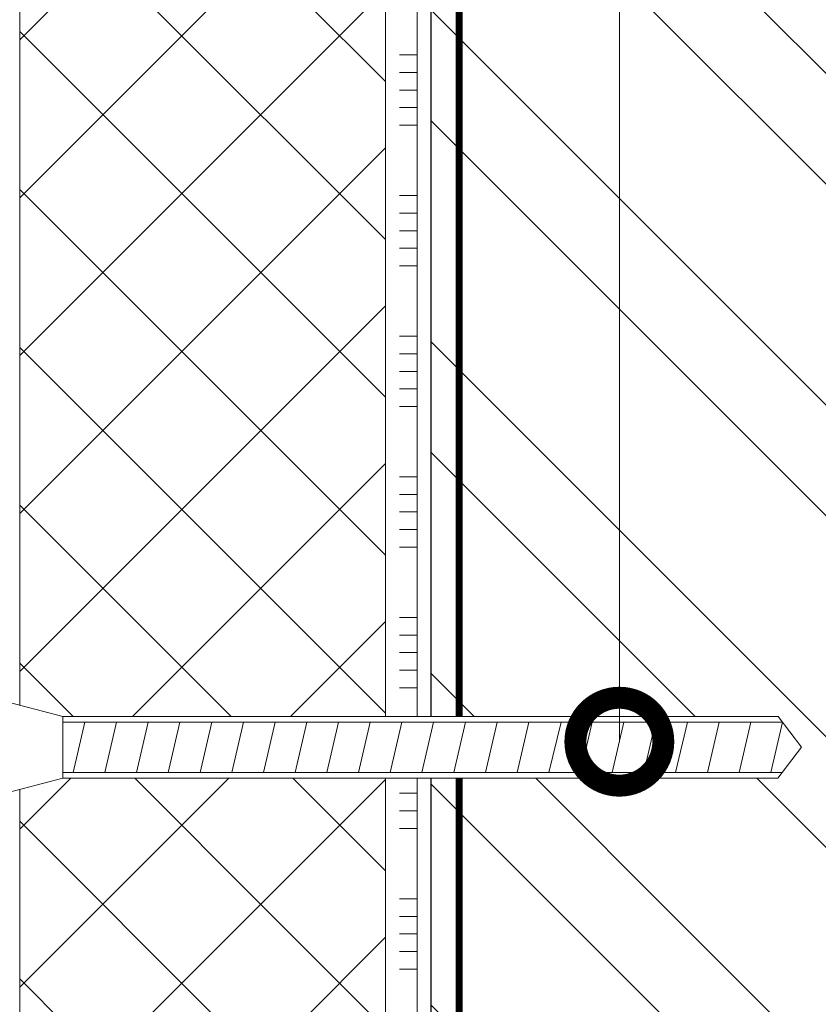
# Model space of a CAD drawing. Units: millimetres. Extents: x -127181 to 43081, y -28550 to 2974.
# Drawn here: x 8208 to 8435, y -17720 to -17440 of the extents above; entities that cross this region are included whole.
import ezdxf
from ezdxf import colors
from ezdxf.entities.mleader import LeaderData, LeaderLine
from ezdxf.math import Vec2, Vec3

# ---------------------------------------------------------------- set-up
doc = ezdxf.new("R2010")
doc.units = ezdxf.units.MM
doc.linetypes.add('Штриховая', pattern=[6, 2, -2, 2])
doc.layers.get('0').update_dxf_attribs({"lineweight": 30})
doc.layers.add('TN-АННОТАЦИИ', color=7, linetype='Continuous', lineweight=20, true_color=0x000000)
doc.layers.add('TN-АННТОТАЦИИ', color=7, linetype='Continuous', lineweight=20, true_color=0x000000)
for name, color, linetype, lineweight in [('TN-ГЕРМЕТИК', 20, 'Continuous', 30), ('TN-ГРУНТОВКА', 6, 'Continuous', 15), ('TN-КИРПИЧ', 246, 'Continuous', 30), ('TN-КЛЕЙ', 1, 'Continuous', 15), ('TN-УТЕПЛИТЕЛЬ XPS', 252, 'Continuous', 15), ('Крепеж', 7, 'Continuous', 15)]:
    doc.layers.add(name, color=color, linetype=linetype, lineweight=lineweight)
doc.styles.add('TN-Текст', font='isocpeur.ttf')
pattern_1 = [(180, (27035.33740292976, 2489.155559303075), (-4.7625, -2.749630644999999), [3.175, -6.35]), (299.9999999999999, (27035.33740292976, 2489.155559303075), (4.762499989594191, -2.749630663023391), [3.174999999999992, -6.349999999999985]), (240, (27035.33740292976, 2489.155559303075), (-1.040580977674076e-08, -5.499261308023389), [-6.349999999999999, 3.174999999999999])]

# ---------------------------------------------------------------- blocks, each defined once
blk = doc.blocks.new('*U91')
at = {"color": 1, "ltscale": 100}
for points in [[(250, 3.918869757271547e-15), (250, 5.000000000000004)], [(255, 3.918869757271547e-15), (255, 5.000000000000004)], [(260, 3.918869757271547e-15), (260, 5.000000000000004)], [(265, 3.918869757271547e-15), (265, 5.000000000000004)], [(270, 3.918869757271547e-15), (270, 5.000000000000004)], [(290, 4.572014716816804e-15), (290, 5.000000000000005)], [(295, 4.572014716816804e-15), (295, 5.000000000000004)], [(300, 4.572014716816804e-15), (300, 5.000000000000004)], [(305, 4.572014716816804e-15), (305, 5.000000000000004)], [(310, 4.572014716816804e-15), (310, 5.000000000000004)], [(330, 5.225159676362062e-15), (330, 5.000000000000006)], [(335, 5.225159676362062e-15), (335, 5.000000000000005)], [(340, 5.225159676362063e-15), (340, 5.000000000000005)], [(345, 5.225159676362063e-15), (345, 5.000000000000005)], [(350, 5.225159676362062e-15), (350, 5.000000000000005)], [(370, 5.878304635907319e-15), (370, 5.000000000000007)], [(375, 5.878304635907319e-15), (375, 5.000000000000006)], [(380, 5.87830463590732e-15), (380, 5.000000000000006)], [(385, 5.87830463590732e-15), (385, 5.000000000000006)], [(390, 5.878304635907319e-15), (390, 5.000000000000006)], [(410, 6.531449595452578e-15), (410, 5.000000000000007)], [(415, 6.531449595452578e-15), (415, 5.000000000000006)], [(420, 6.531449595452578e-15), (420, 5.000000000000006)], [(425, 6.531449595452578e-15), (425, 5.000000000000006)], [(430, 6.531449595452578e-15), (430, 5.000000000000006)], [(450, 7.184594554997835e-15), (450, 5.000000000000008)], [(455, 7.184594554997835e-15), (455, 5.000000000000007)], [(460, 7.184594554997835e-15), (460, 5.000000000000007)], [(465, 7.184594554997835e-15), (465, 5.000000000000007)], [(470, 7.184594554997835e-15), (470, 5.000000000000007)], [(490, 7.837739514543094e-15), (490, 5.000000000000009)], [(495, 7.837739514543094e-15), (495, 5.000000000000008)], [(500, 7.837739514543094e-15), (500, 5.000000000000008)], [(505, 7.837739514543094e-15), (505, 5.000000000000008)], [(510, 7.837739514543094e-15), (510, 5.000000000000008)], [(1119.999999999993, 1.583876526897239e-14), (0, -2.449293598294707e-15)]]:
    blk.add_lwpolyline(points, dxfattribs=at)
blk = doc.blocks.new('*U379')
at = {"lineweight": 9, "transparency": 33554559}
h = blk.add_hatch(dxfattribs=at)
h.set_pattern_fill('ANSI37', color=256, scale=10)
h.set_pattern_definition([(45, (67.33003382413523, 7.999622500030851), (-22.45064030267288, 22.45064030267288), []), (135, (67.33003382413523, 7.999622500030851), (-22.45064030267288, -22.45064030267288), [])])
h.paths.add_polyline_path([(1067.330033824128, 107.9996225000309), (-7.254520854208141e-12, 107.9999908414848), (0, 4), (1067.330033824135, 3.999631658546058)])
at = {"lineweight": 20}
blk.add_lwpolyline([(1067.330033824128, 107.9996225000309), (-7.254520854208141e-12, 107.9999908414848), (0, 4), (1067.330033824135, 3.999631658546058)], close=True, dxfattribs=at)
blk = doc.blocks.new('*U92')
at = {"layer": 'TN-КИРПИЧ', "lineweight": 13}
h = blk.add_hatch(dxfattribs=at)
h.set_pattern_fill('ANSI32', color=256, scale=7)
h.set_pattern_definition([(45, (-179.9999999999999, 419.9999999999955), (-47.14634463561305, 47.14634463561306), []), (45, (-148.5690899999999, 419.9999999999955), (-47.14634463561305, 47.14634463561306), [])])
h.paths.add_polyline_path([(-180, 0), (200, 0), (200, 1119.999999999995), (-180, 1119.999999999995)])
at = {"layer": 'TN-КИРПИЧ'}
blk.add_lwpolyline([(-180, 0), (200, 0), (200, 1119.999999999995), (-180, 1119.999999999995)], close=True, dxfattribs=at)
blk = doc.blocks.new('A$C6FED794A')
at = {"layer": 'Крепеж'}
for p, q in [((-83.97275516289301, 8.530728439232917), (-92.05267586237824, 8.530728439232917)), ((-92.0526758623746, 8.530728439232917), (-92.0526758623746, -8.037341198774811)), ((-92.0526758623746, 6.806672737213376), (-96.05386468795405, 6.806672737213376)), ((-96.05386468795405, 6.806672737213376), (-96.05386468795405, -6.133807732199784)), ((-83.97275516289301, 7.382149360979383), (-92.0526758623746, 7.382149360979383)), ((-75.88666643505348, 6.806672737213376), (-82.08789213126147, -6.133807732199784)), ((-83.97275516289301, 3.310417582404625), (-92.0526758623746, 3.310417582404625)), ((-83.97275516289301, -2.201648806534649), (-92.0526758623746, -2.201648806534649)), ((-92.0526758623746, -6.133807732199784), (-96.05386468794677, -6.133807732199784)), ((-83.97275516289301, -6.689033163616841), (-92.0526758623746, -6.689033163616841)), ((-83.97275516289301, -8.037341198774811), (-92.05267586237824, -8.037341198774811))]:
    blk.add_line(p, q, dxfattribs=at)
blk.add_lwpolyline([(-82.08789213126147, 10.44945030006784), (-83.97275516289301, 10.44945030006784), (-83.97275516289301, -10.09261710123246), (-82.08789213126147, -10.09261710123246)], close=True, dxfattribs=at)
blk.add_wipeout([(0, -8.76986092032891), (203.26175605489695, -8.76986092032891), (210.03785118763696, 2.842170943040401e-14), (203.42031972618133, 8.769860920328938), (0, 8.769860920328938), (-40.6141930291742, 19.399235515207693), (-47.97972809244675, 19.399503601634933), (-58.33337644959465, 14.608728710620198), (-71.89164563783561, 14.608728710620198), (-71.89164563783561, -14.608728710620227), (-58.33337644959465, -14.608728710620227), (-47.97972809244675, -19.399503601634933), (-40.6141930291742, -19.399235515214997)])
at = {"layer": 'TN-ГЕРМЕТИК'}
h = blk.add_hatch(dxfattribs=at)
h.set_pattern_fill('HONEY', color=256, angle=180)
h.set_pattern_definition(pattern_1)
edge = h.paths.add_edge_path()
edge.add_line((-47.97972809244675, 19.39950360163493), (-68.23322494654349, 29.62844579228113))
edge.add_arc((-62.53292995819938, 20.2845914471823), 10.94536326380094, 121.3856214072885, 211.2359238937451)
edge.add_line((-71.89164563783561, 14.6087287106202), (-58.33337644959465, 14.6087287106202))
edge.add_line((-58.33337644959465, 14.6087287106202), (-47.97972809244675, 19.39950360163493))
h = blk.add_hatch(dxfattribs=at)
h.set_pattern_fill('HONEY', color=256, angle=180)
h.set_pattern_definition(pattern_1)
edge = h.paths.add_edge_path()
edge.add_line((-47.97972809244675, -19.39950360163493), (-68.23322494654349, -29.62844579228113))
edge.add_arc((-62.53292995819938, -20.2845914471823), 10.94536326380094, 148.7640761062549, 238.6143785927115, ccw=False)
edge.add_line((-71.89164563783561, -14.6087287106202), (-58.33337644959465, -14.6087287106202))
edge.add_line((-58.33337644959465, -14.6087287106202), (-47.97972809244675, -19.39950360163493))
for points in [[(-47.97972809244675, 19.39950360163493), (-68.23322494654349, 29.62844579228113, 0.4134485228920852), (-71.89164563783561, 14.6087287106202), (-58.33337644959465, 14.6087287106202)], [(-47.97972809244675, -19.39950360163493), (-68.23322494654349, -29.62844579228113, -0.4134485228920852), (-71.89164563783561, -14.6087287106202), (-58.33337644959465, -14.6087287106202)]]:
    blk.add_lwpolyline(points, format="xyb", close=True, dxfattribs=at)
at = {"layer": 'Крепеж'}
for p, q in [((0, 8.769860920328938), (0, -8.769860920328938)), ((-71.89164563783561, 6.806672737213376), (-83.97275516289301, 6.806672737213376)), ((0, 7.181336623543757), (204.6189829212781, 7.181336623543757)), ((6.231383503996767, 7.181336623543757), (2.903712567822367, -7.129118141172512)), ((15.24900165932559, 7.181336623543757), (11.92133072315482, -7.129118141172512)), ((24.26661981465804, 7.181336623543757), (20.93894887848364, -7.129118141172512)), ((33.2842379699905, 7.181336623543757), (29.9565670338161, -7.129118141172512)), ((42.30185612531932, 7.181336623551033), (38.97418518914856, -7.129118141165236)), ((51.31947428065178, 7.181336623543757), (47.99180334447738, -7.129118141172512)), ((60.33709243598059, 7.181336623543757), (57.00942149980983, -7.129118141172512)), ((69.35471059131305, 7.181336623543757), (66.02703965514229, -7.129118141172512)), ((78.37232874664551, 7.181336623543757), (75.04465781047111, -7.129118141172512)), ((87.38994690197433, 7.181336623543757), (84.06227596580356, -7.129118141172512)), ((96.40756505730678, 7.181336623551033), (93.07989412113238, -7.129118141165236)), ((105.4251832126356, 7.181336623543757), (102.0975122764648, -7.129118141172512)), ((114.4428013679681, 7.181336623543757), (111.1151304317973, -7.129118141172512)), ((123.4604195233005, 7.181336623543757), (120.1327485871261, -7.129118141172512)), ((132.4780376786293, 7.181336623543757), (129.1503667424586, -7.129118141172512)), ((141.6702614856003, 7.181336623536481), (138.1679848977874, -7.129118141172512)), ((150.5132739892906, 7.181336623543757), (147.1856030531198, -7.129118141172512)), ((159.5308921446231, 7.181336623543757), (156.2032212084523, -7.129118141172512)), ((168.5485102999555, 7.181336623543757), (165.2208393637811, -7.129118141172512)), ((177.5661284552843, 7.181336623543757), (174.2384575191136, -7.129118141172512)), ((186.5837466106168, 7.181336623543757), (183.2560756744424, -7.129118141172512)), ((195.6013647659456, 7.181336623543757), (192.2736938297749, -7.129118141172512)), ((204.6189829212781, 7.181336623543757), (201.2913119851073, -7.129118141172512)), ((-71.89164563783561, -6.133807732199784), (-83.97275516289301, -6.133807732199784)), ((0, -7.129118141172512), (204.52948758005, -7.129118141172512))]:
    blk.add_line(p, q, dxfattribs=at)
blk.add_lwpolyline([(0, -8.769860920328938), (203.261756054897, -8.769860920328938), (210.037851187637, 0), (203.4203197261813, 8.769860920328938), (0, 8.769860920328938), (-40.6141930291742, 19.39923551520769), (-47.97972809244675, 19.39950360163493), (-58.33337644959465, 14.6087287106202), (-71.89164563783561, 14.6087287106202), (-71.89164563783561, -14.6087287106202), (-58.33337644959465, -14.6087287106202), (-47.97972809244675, -19.39950360163493), (-40.6141930291742, -19.39923551521497)], close=True, dxfattribs=at)
blk = doc.blocks.new('_DotSmall')
at = {"color": 0, "linetype": 'ByBlock', "const_width": 0.5}
blk.add_lwpolyline([(-0.0625, 0, 1), (0.0625, 0, 1)], format="xyb", close=True, dxfattribs=at)

msp = doc.modelspace()

# ---------------------------------------------------------------- linework, layer by layer
at = {"layer": 'TN-ГРУНТОВКА', "linetype": 'Штриховая', "ltscale": 0.5}
msp.add_lwpolyline([(8332.7788350718, -16839.59048129064, 2, 2, 0), (8332.7788350718, -17951.59048129064, 2, 2, 0)], format="xyseb", dxfattribs=at)

# ---------------------------------------------------------------- block references
at = {"xscale": -1}
msp.add_blockref('*U92', (8524.77861722335, -17959.59048129064), dxfattribs=at)
at = {"layer": 'TN-КЛЕЙ', "ltscale": 100, "rotation": 89.99999999999997}
msp.add_blockref('*U91', (8320.77861722335, -17959.59048129064), dxfattribs=at)
at = {"layer": 'TN-УТЕПЛИТЕЛЬ XPS', "ltscale": 100, "rotation": 89.99999999999997}
msp.add_blockref('*U379', (8315.778617223343, -17933.50549818359), dxfattribs=at)

# ---------------------------------------------------------------- next in the draw order: block references
at = {"layer": 'TN-АННТОТАЦИИ'}
msp.add_blockref('A$C6FED794A', (8220.08194679261, -17646.49847122754), dxfattribs=at)

# ---------------------------------------------------------------- next in the draw order: leaders
at = {"layer": 'TN-АННОТАЦИИ'}
ml = msp.add_multileader_mtext('Standard', dxfattribs=at)
ml.set_content('2', color=256, style='TN-Текст')
ml.set_leader_properties(color=256, linetype='ByLayer', lineweight=-1)
ml.set_arrow_properties(name='DOTSMALL')
ml.build(insert=Vec2(0, 0))
ml.multileader.update_dxf_attribs({"text_left_attachment_type": 6, "text_right_attachment_type": 6, "dogleg_length": 100, "arrow_head_size": 50, "scale": 10})
ctx = ml.context
ctx.base_point, ctx.scale, ctx.char_height, ctx.arrow_head_size, ctx.landing_gap_size, ctx.plane_origin, ctx.plane_x_axis, ctx.plane_y_axis = Vec3(7833.514263959341, -17361.49304141089), 10, 25, 50, 0, Vec3(9851.790968506992, -16165.7641379756), Vec3(0.9999999999680143, -7.998227304975068e-06), Vec3(7.998227304975068e-06, 0.9999999999680143)
ctx.left_attachment, ctx.right_attachment, ctx.text_align_type = 6, 6, 1
notes = []
notes.append((ctx, [(1, (1, 1, 0), (7854.193583053137, -17361.49320680878), (-0.9999999999680143, 7.998227304975068e-06), 8.179319094457313, [(0, [(8378.311424145162, -17644.91379300842), (8378.311424145162, -17361.49320680878)], 0, [])])]))
ctx.mtext.insert, ctx.mtext.text_direction, ctx.mtext.rotation, ctx.mtext.alignment, ctx.mtext.line_spacing_style, ctx.mtext.flow_direction = Vec3(7839.764503905961, -17331.49309140077), Vec3(0.9999999999680143, -7.998227304975068e-06), 6.283177308952281, 2, 2, 5
for ctx, leaders in notes:
    for number, flags, end, landing, length, lines in leaders:
        leader = LeaderData()
        leader.index, (leader.has_last_leader_line, leader.has_dogleg_vector, leader.attachment_direction) = number, flags
        leader.last_leader_point, leader.dogleg_vector, leader.dogleg_length = Vec3(end), Vec3(landing), length
        for number, points, colour, breaks in lines:
            line = LeaderLine()
            line.index, line.vertices, line.color, line.breaks = number, Vec3.list(points), colors.encode_raw_color(colour), breaks
            leader.lines.append(line)
        ctx.leaders.append(leader)

doc.saveas('drawing.dxf')
